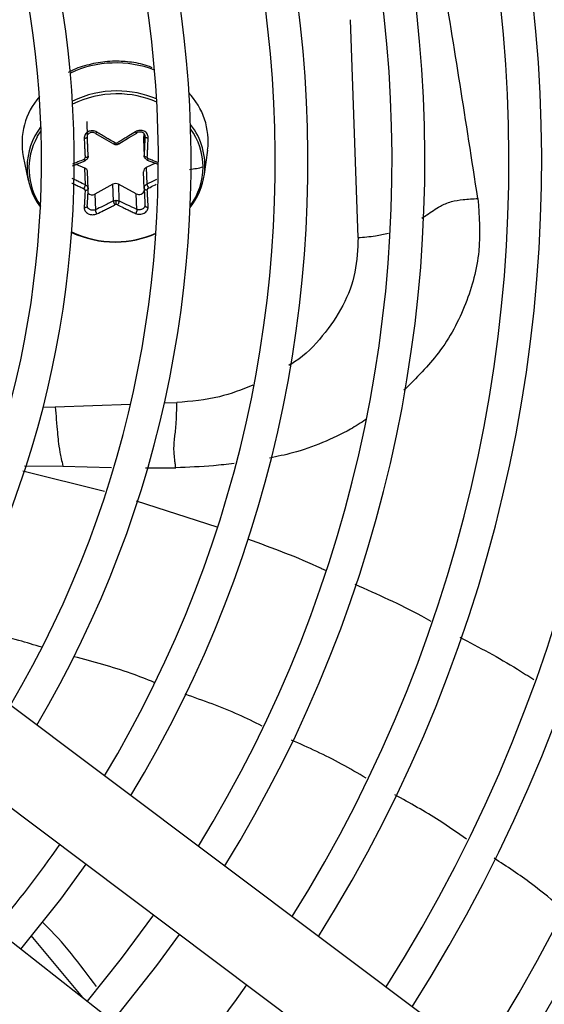
# Model space of a CAD drawing. Units: millimetres. Extents: x 5 to 414, y 3 to 291.
# Drawn here: x 163 to 166, y 238 to 243 of the extents above; entities that cross this region are included whole.
import ezdxf

# ---------------------------------------------------------------- set-up
doc = ezdxf.new("R2010")
doc.units = ezdxf.units.MM

msp = doc.modelspace()

# ---------------------------------------------------------------- linework, layer by layer
at = {"color": 7, "linetype": 'Continuous', "lineweight": 25}
for p, q in [((164.9411, 241.6936), (164.9085, 242.6258)), ((163.7799, 242.1906), (163.7823, 242.1233)), ((163.7836, 242.1137), (163.7829, 242.1287)), ((163.7861, 242.0422), (163.7836, 242.1137)), ((163.8169, 242.1389), (163.8541, 242.1173)), ((163.8541, 242.1173), (163.8942, 242.0941)), ((163.9173, 242.0943), (163.9592, 242.1195)), ((163.9592, 242.1195), (163.9943, 242.1406)), ((164.0239, 242.1393), (164.0228, 242.116)), ((164.0228, 242.116), (164.0253, 242.0445)), ((164.0228, 242.116), (164.0228, 242.1147)), ((164.0228, 242.1147), (164.0253, 242.0426)), ((164.2833, 241.9643), (164.2973, 242.0675)), ((163.5085, 242.04), (163.5296, 241.938)), ((163.7185, 242.0002), (163.7732, 242.0223)), ((164.0383, 242.0249), (164.0806, 242.0087)), ((163.7715, 241.9905), (163.7344, 242.0067)), ((163.774, 241.919), (163.7715, 241.9905)), ((164.0743, 242.0111), (164.0348, 241.9931)), ((164.0348, 241.9931), (164.0373, 241.9216)), ((163.7861, 241.9013), (163.7836, 241.9743)), ((164.0253, 241.9038), (164.0228, 241.9753)), ((163.7859, 241.9), (163.7852, 241.9075)), ((163.8912, 241.9213), (163.8144, 241.8794)), ((163.8937, 241.8498), (163.8912, 241.9213)), ((163.992, 241.8811), (163.9152, 241.9215)), ((163.9152, 241.9215), (163.9177, 241.8501)), ((164.026, 241.9094), (164.0256, 241.9025)), ((163.8144, 241.8794), (163.8168, 241.8121)), ((163.9943, 241.8138), (163.992, 241.8811)), ((165.3804, 238.2458), (162.8728, 240.1274)), ((162.6628, 239.8474), (165.1703, 237.9658)), ((164.8684, 237.5724), (162.4019, 239.5075)), ((163.5409, 238.7056), (163.7617, 238.4407))]:
    msp.add_line(p, q, dxfattribs=at)
at = {"color": 8, "linetype": 'Continuous', "lineweight": 25}
for p, q in [((163.5933, 240.9676), (163.645, 240.9694)), ((163.645, 240.9694), (163.967, 240.9807)), ((164.1118, 240.9857), (164.1652, 240.9876)), ((163.5131, 240.7159), (163.6779, 240.7152)), ((163.6779, 240.7152), (163.886, 240.7088)), ((163.5069, 240.6946), (163.8564, 240.6081)), ((164.0316, 240.7078), (164.1608, 240.7078)), ((163.991, 240.5669), (164.3371, 240.4556))]:
    msp.add_line(p, q, dxfattribs=at)
at = {"color": 8, "linetype": 'Continuous', "lineweight": 25, "flags": 128}
msp.add_lwpolyline([(163.5679, 242.1238), (163.5696, 242.1268), (163.5843, 242.15)], dxfattribs=at)
at = {"color": 7, "linetype": 'Continuous', "lineweight": 25, "flags": 128}
for points in [[(163.774, 242.0244), (163.7739, 242.0232), (163.7735, 242.0225), (163.7728, 242.0222), (163.772, 242.0224), (163.771, 242.0231), (163.7699, 242.0242), (163.7688, 242.0257), (163.7676, 242.0275)], [(163.7861, 242.0422), (163.7858, 242.0409), (163.7851, 242.0397), (163.7839, 242.0386), (163.7823, 242.0375), (163.7803, 242.0367), (163.778, 242.0361), (163.7755, 242.0357), (163.773, 242.0355)], [(164.0253, 242.0445), (164.0256, 242.0433), (164.0265, 242.0421), (164.0277, 242.041), (164.0295, 242.04), (164.0315, 242.0392), (164.0338, 242.0386), (164.0363, 242.0382), (164.0389, 242.0381)], [(164.0373, 242.027), (164.0376, 242.0258), (164.0381, 242.0251), (164.0388, 242.0248), (164.0397, 242.025), (164.0407, 242.0257), (164.0419, 242.0268), (164.0431, 242.0284), (164.0443, 242.0303)], [(163.7861, 241.9015), (163.7858, 241.9), (163.7851, 241.8987), (163.7839, 241.8974), (163.7823, 241.8964), (163.7803, 241.8956), (163.778, 241.895), (163.7755, 241.8947), (163.773, 241.8947)], [(164.0253, 241.9038), (164.0256, 241.9024), (164.0265, 241.901), (164.0277, 241.8998), (164.0295, 241.8988), (164.0315, 241.898), (164.0338, 241.8975), (164.0363, 241.8973), (164.0389, 241.8973)], [(163.9014, 241.6743), (163.9014, 241.6736), (163.9015, 241.6732), (163.9015, 241.673), (163.9015, 241.673), (163.9016, 241.6733), (163.9016, 241.6738), (163.9016, 241.6746), (163.9017, 241.6756)], [(163.4979, 238.6476), (163.6685, 238.8621), (163.777, 239.0114)], [(164.065, 238.7952), (163.927, 238.6073), (163.7812, 238.4253)], [(163.8914, 238.3389), (164.0802, 238.5777), (164.1771, 238.7111)]]:
    msp.add_lwpolyline(points, dxfattribs=at)
at = {"color": 7, "linetype": 'Continuous', "lineweight": 25}
for centre, radius in [((159.4763, 242.1225), 13.5024), ((159.4763, 242.0225), 11.825), ((159.4763, 242.0225), 11.8), ((159.4763, 242.0225), 11.71), ((159.4763, 242.0225), 11.685)]:
    msp.add_circle(centre, radius, dxfattribs=at)
for centre, radius, start, end in [((159.4763, 242.0225), 7.11, 327.33308, 47.66692), ((159.4763, 242.0225), 6.75, 327.55842, 47.44158), ((159.4763, 242.0225), 6.61, 327.65271, 47.34729), ((159.4763, 242.0225), 6.25, 327.91461, 47.08539), ((159.4763, 242.0225), 6.11, 328.02483, 46.97517), ((159.4763, 242.0225), 5.75, 328.33299, 46.66701), ((159.4763, 242.0225), 5.61, 328.4636, 46.5364), ((159.4763, 242.0225), 5.25, 328.8314, 46.1686), ((159.4763, 242.0225), 5.11, 328.9886, 46.0114), ((159.4763, 242.0225), 4.75, 329.4354, 45.5646), ((159.4763, 242.0225), 4.61, 329.6281, 45.3719), ((159.4763, 242.0225), 4.25, 330.1824, 44.8176), ((159.4763, 242.0225), 4.11, 330.4244, 44.5756), ((163.9083, 241.8818), 0.4389, 90.0068, 115.6044), ((163.8059, 242.0976), 0.303, 138.9916, 190.9544), ((163.9093, 241.8687), 0.4395, 90.1222, 90.5614), ((163.9967, 242.1042), 0.3027, 353.0502, 43.8483), ((163.8095, 241.9944), 0.2849, 142.4188, 216.8383), ((163.8084, 241.9885), 0.2759, 150.636, 214.7887), ((163.9058, 242.1088), 0.0109, 270.3993, 299.9238), ((163.7649, 241.973), 0.0188, 4.0433, 69.0934), ((164.0419, 241.9754), 0.0191, 111.6864, 180.1917), ((163.993, 241.9979), 0.2849, 323.598, 359.5248), ((163.9876, 242.0068), 0.2987, 321.7003, 351.8231), ((163.7328, 241.9257), 0.0418, 326.358, 350.7456), ((163.9034, 241.8985), 0.0259, 62.8635, 118.2592), ((164.0038, 241.9012), 0.0233, 239.4469, 343.5441), ((164.0844, 241.9319), 0.0481, 192.3798, 213.6004), ((163.8022, 241.9011), 0.0249, 225.5702, 299.3417), ((163.2964, 241.836), 0.6095, 359.885, 1.5799), ((163.906, 241.8229), 0.0119, 90.3033, 117.2034), ((163.8983, 242.1032), 0.4289, 244.7176, 270.4088), ((163.8985, 242.0944), 0.4189, 244.068, 270.4329), ((163.9019, 242.1116), 0.4372, 270.3811, 293.4168), ((163.902, 242.1041), 0.4285, 270.3992, 293.9257), ((163.9004, 242.1234), 0.449, 270.1222, 270.5614), ((163.9007, 242.1151), 0.4395, 270.1222, 270.5614), ((159.4763, 242.0225), 7.25, 327.2515, 351.82824), ((159.4763, 242.0225), 5.11, 319.9457, 325.0543), ((159.4763, 242.0225), 6.11, 320.26304, 324.73696)]:
    msp.add_arc(centre, radius, start, end, dxfattribs=at)
at = {"color": 8, "linetype": 'Continuous', "lineweight": 25}
for centre, radius, start, end in [((163.9055, 241.9799), 0.4609, 69.0938, 115.1327), ((163.9103, 241.8861), 0.4346, 67.2064, 90.2777), ((163.9075, 241.8825), 0.4257, 90.3327, 116.2272), ((163.911, 241.8859), 0.4224, 66.4907, 90.3477), ((164.0028, 242.0008), 0.2828, 352.5861, 38.6353), ((163.9983, 241.9938), 0.2796, 0.3613, 36.0607), ((163.8355, 242.0957), 0.0705, 356.3137, 1.7802)]:
    msp.add_arc(centre, radius, start, end, dxfattribs=at)
at = {"color": 7, "linetype": 'Continuous', "lineweight": 25}
for centre, major_axis, ratio, start_param, end_param in [((163.9059, 242.1069), (0.01, 0.0003), 0.900529, 4.127089, 4.692912), ((163.7629, 242.0354), (0.01, -0.0013), 0.862563, 5.312506, 6.443644), ((164.0489, 242.0382), (0.00991, 0.00206), 0.859902, 2.921149, 4.052286), ((163.7629, 241.8953), (0.0101, -0.0007), 0.821263, 0.014072, 1.145209), ((164.0489, 241.8981), (0.01, 0.0014), 0.819423, 1.942023, 3.07316), ((163.9059, 241.8267), (0.01, 0.0002), 0.810366, 0.988216, 1.554039)]:
    msp.add_ellipse(centre, major_axis=major_axis, ratio=ratio, start_param=start_param, end_param=end_param, dxfattribs=at)
for points, knots in [([(165.4534, 241.8603), (165.4279, 242.0247), (165.3767, 242.3534), (165.3264, 242.6646), (165.3013, 242.8202)], [0, 0, 0, 0, 0.500078, 1, 1, 1, 1]), ([(164.0603, 242.4199), (164.0562, 242.4218), (164.0286, 242.4342), (163.9742, 242.4444), (163.9101, 242.4493), (163.8455, 242.4457), (163.7797, 242.4322), (163.7265, 242.4152), (163.7029, 242.4005), (163.7011, 242.3994)], [0, 0, 0, 0, 0.037571, 0.250113, 0.440017, 0.555064, 0.768207, 0.981765, 1, 1, 1, 1]), ([(163.8229, 242.1446), (163.82, 242.1461), (163.8142, 242.1491), (163.8043, 242.1506), (163.7947, 242.1499), (163.7859, 242.1467), (163.7784, 242.1416), (163.7727, 242.1346), (163.7691, 242.1264), (163.7689, 242.1205), (163.7688, 242.1175)], [0, 0, 0, 0, 0.129439, 0.255329, 0.382184, 0.502611, 0.623188, 0.748631, 0.874755, 1, 1, 1, 1]), ([(163.9886, 242.1462), (163.979, 242.1401), (163.9638, 242.1306), (163.943, 242.118), (163.9268, 242.1084), (163.9162, 242.1022), (163.9113, 242.0993)], [0, 0, 0, 0, 0.375075, 0.590546, 0.8087, 1, 1, 1, 1]), ([(164.0428, 242.1202), (164.0428, 242.1202), (164.0428, 242.1202), (164.0428, 242.1202), (164.0428, 242.1203), (164.0428, 242.1205), (164.0428, 242.1212), (164.0428, 242.1242), (164.042, 242.1299), (164.0386, 242.1375), (164.0328, 242.1443), (164.0252, 242.1492), (164.0165, 242.1521), (164.0069, 242.1526), (163.9971, 242.1508), (163.9915, 242.1477), (163.9886, 242.1462)], [0, 0, 0, 0, 0.000023, 0.000185, 0.00062, 0.002243, 0.0085, 0.033053, 0.130067, 0.254274, 0.383927, 0.50094, 0.621819, 0.747509, 0.874201, 1, 1, 1, 1]), ([(163.9943, 242.1422), (163.9944, 242.1416), (163.9946, 242.1406), (163.9941, 242.1405), (163.9934, 242.1408), (163.9924, 242.1416), (163.9909, 242.1432), (163.9895, 242.145), (163.9886, 242.1462)], [0, 0, 0, 0, 0.2381037, 0.3674892, 0.5, 0.6325108, 0.7618963, 1, 1, 1, 1]), ([(163.9943, 242.1422), (163.9962, 242.1433), (163.9998, 242.1454), (164.006, 242.1467), (164.012, 242.1465), (164.0177, 242.1446), (164.0226, 242.1414), (164.0262, 242.137), (164.0285, 242.1316), (164.0287, 242.1278), (164.0288, 242.1257)], [0, 0, 0, 0, 0.133786, 0.250655, 0.377691, 0.499994, 0.622348, 0.749335, 0.866271, 1, 1, 1, 1]), ([(163.7823, 242.1233), (163.7821, 242.1226), (163.7819, 242.1215), (163.7802, 242.1202), (163.7784, 242.1192), (163.7762, 242.1185), (163.773, 242.1177), (163.7704, 242.1176), (163.7688, 242.1175)], [0, 0, 0, 0, 0.238104, 0.367489, 0.5, 0.632511, 0.761896, 1, 1, 1, 1]), ([(163.7688, 242.1175), (163.7693, 242.1069), (163.7702, 242.0901), (163.7713, 242.068), (163.7722, 242.0513), (163.7727, 242.0406), (163.773, 242.0355)], [0, 0, 0, 0, 0.38279, 0.6038539, 0.8086158, 1, 1, 1, 1]), ([(163.7823, 242.1233), (163.7824, 242.1253), (163.7825, 242.1292), (163.7849, 242.1346), (163.7884, 242.1391), (163.7933, 242.1424), (163.799, 242.1444), (163.8051, 242.1447), (163.8112, 242.1436), (163.8149, 242.1416), (163.8168, 242.1405)], [0, 0, 0, 0, 0.13379, 0.25066, 0.377698, 0.500005, 0.622361, 0.749349, 0.866285, 1, 1, 1, 1]), ([(163.7861, 242.0422), (163.7854, 242.0571), (163.7841, 242.0837), (163.7828, 242.1112), (163.7823, 242.1233)], [0, 0, 0, 0, 0.560156, 1, 1, 1, 1]), ([(163.8168, 242.1405), (163.8167, 242.1399), (163.8166, 242.1389), (163.8173, 242.1387), (163.818, 242.139), (163.8191, 242.1399), (163.8203, 242.1412), (163.8216, 242.1427), (163.8225, 242.144), (163.8229, 242.1446)], [0, 0, 0, 0, 0.234141, 0.362256, 0.494205, 0.626925, 0.757249, 0.882336, 1, 1, 1, 1]), ([(163.9005, 242.0992), (163.8925, 242.1038), (163.8788, 242.1115), (163.8594, 242.1227), (163.8416, 242.1333), (163.8294, 242.1407), (163.8229, 242.1446)], [0, 0, 0, 0, 0.310214, 0.530252, 0.748607, 1, 1, 1, 1]), ([(164.0288, 242.1257), (164.0282, 242.1103), (164.027, 242.0828), (164.0258, 242.0562), (164.0253, 242.0445)], [0, 0, 0, 0, 0.559817, 1, 1, 1, 1]), ([(164.0288, 242.1257), (164.029, 242.125), (164.0294, 242.124), (164.0311, 242.1227), (164.033, 242.1218), (164.0352, 242.121), (164.0377, 242.1205), (164.0403, 242.1202), (164.042, 242.1202), (164.0428, 242.1202)], [0, 0, 0, 0, 0.234141, 0.362257, 0.494205, 0.626926, 0.75725, 0.882336, 1, 1, 1, 1]), ([(164.0389, 242.0381), (164.0393, 242.0464), (164.04, 242.0604), (164.041, 242.0809), (164.0419, 242.0999), (164.0425, 242.1133), (164.0428, 242.1202)], [0, 0, 0, 0, 0.3078393, 0.5212309, 0.7511102, 1, 1, 1, 1]), ([(163.8937, 242.096), (163.8937, 242.0953), (163.8938, 242.0942), (163.8947, 242.0939), (163.8956, 242.0941), (163.8967, 242.0948), (163.8983, 242.0963), (163.8997, 242.0981), (163.9005, 242.0992)], [0, 0, 0, 0, 0.237366, 0.366259, 0.498379, 0.63074, 0.760321, 1, 1, 1, 1]), ([(163.8942, 242.0941), (163.8961, 242.0932), (163.8997, 242.0915), (163.9038, 242.0913), (163.9058, 242.0912)], [0, 0, 0, 0, 0.502101, 1, 1, 1, 1]), ([(163.9058, 242.0912), (163.9078, 242.0913), (163.9119, 242.0916), (163.9155, 242.0934), (163.9173, 242.0943)], [0, 0, 0, 0, 0.4982966, 1, 1, 1, 1]), ([(163.9177, 242.0962), (163.9177, 242.0955), (163.9177, 242.0944), (163.917, 242.0941), (163.9161, 242.0943), (163.9151, 242.095), (163.9135, 242.0965), (163.9122, 242.0982), (163.9113, 242.0993)], [0, 0, 0, 0, 0.239004, 0.368386, 0.500677, 0.632868, 0.761961, 1, 1, 1, 1]), ([(163.7861, 242.0422), (163.786, 242.0404), (163.7858, 242.0367), (163.7833, 242.0317), (163.7794, 242.0273), (163.7758, 242.0254), (163.774, 242.0244)], [0, 0, 0, 0, 0.250012, 0.499999, 0.749987, 1, 1, 1, 1]), ([(164.0373, 242.027), (164.0355, 242.0279), (164.032, 242.0298), (164.0281, 242.0341), (164.0256, 242.0391), (164.0254, 242.0427), (164.0253, 242.0445)], [0, 0, 0, 0, 0.250013, 0.500001, 0.749988, 1, 1, 1, 1]), ([(163.773, 241.8947), (163.7725, 241.887), (163.7718, 241.8738), (163.7708, 241.8553), (163.7698, 241.8384), (163.7691, 241.827), (163.7688, 241.821)], [0, 0, 0, 0, 0.307839, 0.521231, 0.75111, 1, 1, 1, 1]), ([(163.774, 241.919), (163.7758, 241.918), (163.7794, 241.9161), (163.7833, 241.9118), (163.7858, 241.9068), (163.786, 241.9032), (163.7861, 241.9015)], [0, 0, 0, 0, 0.250013, 0.500001, 0.749988, 1, 1, 1, 1]), ([(163.7823, 241.8286), (163.783, 241.8419), (163.7843, 241.8656), (163.7855, 241.8905), (163.7861, 241.9015)], [0, 0, 0, 0, 0.559817, 1, 1, 1, 1]), ([(164.0253, 241.9038), (164.0254, 241.9056), (164.0256, 241.9092), (164.0281, 241.9142), (164.032, 241.9186), (164.0355, 241.9206), (164.0373, 241.9216)], [0, 0, 0, 0, 0.250012, 0.499999, 0.749987, 1, 1, 1, 1]), ([(164.0253, 241.9038), (164.026, 241.8899), (164.0272, 241.8651), (164.0283, 241.8414), (164.0288, 241.831)], [0, 0, 0, 0, 0.560156, 1, 1, 1, 1]), ([(164.0428, 241.8237), (164.0423, 241.8329), (164.0415, 241.8473), (164.0405, 241.8672), (164.0396, 241.8825), (164.0391, 241.8925), (164.0389, 241.8973)], [0, 0, 0, 0, 0.38279, 0.6038539, 0.8086158, 1, 1, 1, 1]), ([(163.8937, 241.8498), (163.8956, 241.8507), (163.8993, 241.8524), (163.9036, 241.8527), (163.9057, 241.8528)], [0, 0, 0, 0, 0.506755, 1, 1, 1, 1]), ([(163.9057, 241.8528), (163.9078, 241.8527), (163.912, 241.8525), (163.9158, 241.8509), (163.9177, 241.8501)], [0, 0, 0, 0, 0.493244, 1, 1, 1, 1]), ([(163.7688, 241.821), (163.7688, 241.821), (163.7688, 241.821), (163.7688, 241.821), (163.7688, 241.821), (163.7688, 241.8208), (163.7687, 241.8202), (163.7687, 241.8176), (163.7695, 241.8127), (163.7728, 241.8061), (163.7787, 241.7999), (163.7862, 241.7952), (163.795, 241.7921), (163.8046, 241.791), (163.8144, 241.7917), (163.8201, 241.7939), (163.8229, 241.795)], [0, 0, 0, 0, 0.000023, 0.000185, 0.00062, 0.002243, 0.0085, 0.033053, 0.130067, 0.254274, 0.383927, 0.50094, 0.621819, 0.747509, 0.874201, 1, 1, 1, 1]), ([(163.7823, 241.8286), (163.7821, 241.8276), (163.7819, 241.826), (163.7802, 241.8241), (163.7785, 241.8228), (163.7763, 241.8218), (163.7738, 241.8212), (163.7713, 241.8209), (163.7696, 241.821), (163.7688, 241.821)], [0, 0, 0, 0, 0.234141, 0.362257, 0.494205, 0.626926, 0.75725, 0.882336, 1, 1, 1, 1]), ([(163.7853, 241.8194), (163.7844, 241.8206), (163.7825, 241.823), (163.7822, 241.8256), (163.782, 241.8269)], [0, 0, 0, 0, 0.497069, 1, 1, 1, 1]), ([(163.7887, 241.8159), (163.7874, 241.8172), (163.7848, 241.8196), (163.7825, 241.824), (163.7824, 241.827), (163.7823, 241.8286)], [0, 0, 0, 0, 0.336254, 0.645895, 1, 1, 1, 1]), ([(163.8168, 241.8121), (163.8167, 241.811), (163.8166, 241.8093), (163.8173, 241.8062), (163.8181, 241.8037), (163.8191, 241.8012), (163.8207, 241.7981), (163.822, 241.7962), (163.8229, 241.795)], [0, 0, 0, 0, 0.238104, 0.367489, 0.5, 0.632511, 0.761896, 1, 1, 1, 1]), ([(163.8937, 241.8498), (163.8793, 241.8425), (163.8536, 241.8293), (163.828, 241.8173), (163.8168, 241.8121)], [0, 0, 0, 0, 0.560156, 1, 1, 1, 1]), ([(163.8229, 241.795), (163.8326, 241.7996), (163.8478, 241.8068), (163.8688, 241.8172), (163.885, 241.8254), (163.8956, 241.8309), (163.9005, 241.8335)], [0, 0, 0, 0, 0.375075, 0.590546, 0.8087, 1, 1, 1, 1]), ([(163.8937, 241.8498), (163.8937, 241.8488), (163.8938, 241.8472), (163.8947, 241.8443), (163.8956, 241.842), (163.8967, 241.8396), (163.8983, 241.8365), (163.8997, 241.8347), (163.9005, 241.8335)], [0, 0, 0, 0, 0.239004, 0.368386, 0.500677, 0.632868, 0.761961, 1, 1, 1, 1]), ([(163.9177, 241.8501), (163.9177, 241.849), (163.9177, 241.8475), (163.917, 241.8446), (163.9162, 241.8422), (163.9151, 241.8398), (163.9135, 241.8367), (163.9122, 241.8348), (163.9113, 241.8336)], [0, 0, 0, 0, 0.237366, 0.366259, 0.498379, 0.63074, 0.760321, 1, 1, 1, 1]), ([(163.9113, 241.8336), (163.9193, 241.8296), (163.933, 241.8227), (163.9524, 241.8134), (163.9701, 241.805), (163.9822, 241.7996), (163.9886, 241.7967)], [0, 0, 0, 0, 0.3102143, 0.5302515, 0.7486066, 1, 1, 1, 1]), ([(163.9943, 241.8138), (163.9801, 241.8203), (163.9546, 241.8318), (163.929, 241.8445), (163.9177, 241.8501)], [0, 0, 0, 0, 0.559817, 1, 1, 1, 1]), ([(163.9886, 241.7967), (163.9915, 241.7956), (163.9973, 241.7935), (164.0071, 241.793), (164.0167, 241.7944), (164.0255, 241.7977), (164.033, 241.8026), (164.0388, 241.8089), (164.0424, 241.8162), (164.0427, 241.8212), (164.0428, 241.8237)], [0, 0, 0, 0, 0.129439, 0.255329, 0.382184, 0.502611, 0.623188, 0.748631, 0.874755, 1, 1, 1, 1]), ([(163.9943, 241.8138), (163.9944, 241.8127), (163.9946, 241.811), (163.9941, 241.8081), (163.9934, 241.8056), (163.9924, 241.803), (163.9913, 241.8006), (163.99, 241.7984), (163.9891, 241.7972), (163.9886, 241.7967)], [0, 0, 0, 0, 0.234141, 0.362256, 0.494205, 0.626925, 0.757249, 0.882336, 1, 1, 1, 1]), ([(164.0288, 241.831), (164.0287, 241.8294), (164.0285, 241.8264), (164.0262, 241.822), (164.0236, 241.8195), (164.0223, 241.8182)], [0, 0, 0, 0, 0.3542246, 0.6636519, 1, 1, 1, 1]), ([(164.0291, 241.8294), (164.029, 241.8282), (164.0286, 241.8257), (164.0269, 241.8233), (164.026, 241.8221)], [0, 0, 0, 0, 0.502584, 1, 1, 1, 1]), ([(164.0288, 241.831), (164.029, 241.83), (164.0294, 241.8284), (164.0312, 241.8265), (164.033, 241.8253), (164.0353, 241.8244), (164.0385, 241.8236), (164.0411, 241.8237), (164.0428, 241.8237)], [0, 0, 0, 0, 0.2381037, 0.3674892, 0.5, 0.6325108, 0.7618963, 1, 1, 1, 1]), ([(163.645, 240.9694), (163.6466, 240.9505), (163.6504, 240.9047), (163.6543, 240.859), (163.6583, 240.8197), (163.6626, 240.7876), (163.67, 240.7495), (163.6754, 240.7261), (163.6779, 240.7152)], [0, 0, 0, 0, 0.152322, 0.368083, 0.574057, 0.815869, 0.913831, 1, 1, 1, 1]), ([(164.1608, 240.7078), (164.16, 240.7143), (164.1585, 240.727), (164.1554, 240.7509), (164.1517, 240.7927), (164.1551, 240.8304), (164.1606, 240.8704), (164.1645, 240.9235), (164.165, 240.966), (164.1652, 240.9876)], [0, 0, 0, 0, 0.038429, 0.074743, 0.159014, 0.399546, 0.692074, 0.843401, 1, 1, 1, 1]), ([(163.5883, 239.9396), (163.5554, 239.9497), (163.4359, 239.9863), (163.3126, 240.008), (163.2232, 240.0237)], [0, 0, 0, 0, 0.275236, 1, 1, 1, 1]), ([(164.0687, 239.7895), (164.0358, 239.8026), (163.924, 239.847), (163.8075, 239.8777), (163.7252, 239.8994)], [0, 0, 0, 0, 0.293965, 1, 1, 1, 1]), ([(164.5302, 239.6028), (164.4971, 239.6191), (164.3903, 239.6718), (164.2779, 239.7115), (164.2003, 239.7389)], [0, 0, 0, 0, 0.3100645, 1, 1, 1, 1]), ([(164.9754, 239.3791), (164.9406, 239.3999), (164.8376, 239.4613), (164.7279, 239.5104), (164.6554, 239.5428)], [0, 0, 0, 0, 0.3381169, 1, 1, 1, 1]), ([(165.4046, 239.1181), (165.3662, 239.1454), (165.268, 239.2149), (165.1625, 239.2728), (165.0983, 239.308)], [0, 0, 0, 0, 0.391765, 1, 1, 1, 1]), ([(165.817, 238.8192), (165.773, 238.8559), (165.6792, 238.9341), (165.5772, 239.0012), (165.5231, 239.0368)], [0, 0, 0, 0, 0.469501, 1, 1, 1, 1]), ([(163.8217, 238.4873), (163.751, 238.5823), (163.6787, 238.6794), (163.593, 238.7606), (163.5912, 238.7623)], [0, 0, 0, 0, 0.979108, 1, 1, 1, 1])]:
    msp.add_open_spline(points, degree=3, knots=knots, dxfattribs=at)
at = {"color": 8, "linetype": 'Continuous', "lineweight": 25}
for points, knots in [([(163.7676, 242.0275), (163.7591, 242.024), (163.7447, 242.018), (163.7284, 242.0114), (163.7206, 242.0083), (163.7187, 242.0076)], [0, 0, 0, 0, 0.517359, 0.884382, 1, 1, 1, 1]), ([(164.0808, 242.0159), (164.0795, 242.0164), (164.0726, 242.019), (164.0604, 242.0238), (164.0495, 242.0281), (164.0443, 242.0303)], [0, 0, 0, 0, 0.1085192, 0.5675629, 1, 1, 1, 1]), ([(164.2195, 241.9847), (164.2197, 241.9847), (164.2397, 241.9874), (164.2589, 241.9915), (164.2779, 241.9955)], [0, 0, 0, 0, 0.0112178, 1, 1, 1, 1]), ([(163.774, 241.919), (163.7649, 241.9233), (163.7498, 241.9303), (163.7308, 241.9395), (163.721, 241.9444), (163.717, 241.9463)], [0, 0, 0, 0, 0.480762, 0.791702, 1, 1, 1, 1]), ([(164.0779, 241.9417), (164.0762, 241.9408), (164.0627, 241.9338), (164.0492, 241.9273), (164.0373, 241.9216)], [0, 0, 0, 0, 0.127759, 1, 1, 1, 1]), ([(163.7165, 241.9267), (163.7166, 241.9266), (163.7227, 241.9236), (163.7345, 241.918), (163.7514, 241.91), (163.7623, 241.905), (163.7676, 241.9026)], [0, 0, 0, 0, 0.007548, 0.360544, 0.689814, 1, 1, 1, 1]), ([(164.0443, 241.9053), (164.0527, 241.9093), (164.0637, 241.9146), (164.0746, 241.92), (164.0771, 241.9213)], [0, 0, 0, 0, 0.768629, 1, 1, 1, 1]), ([(165.4534, 241.8603), (165.4589, 241.785), (165.47, 241.6335), (165.4085, 241.4076), (165.3011, 241.2023), (165.1895, 241.0915), (165.1372, 241.0396)], [0, 0, 0, 0, 0.255172, 0.51304, 0.771843, 1, 1, 1, 1]), ([(165.2134, 241.7768), (165.2209, 241.7815), (165.2476, 241.7983), (165.2837, 241.8248), (165.3368, 241.8486), (165.3941, 241.8573), (165.4323, 241.8593), (165.4534, 241.8603)], [0, 0, 0, 0, 0.112485, 0.402339, 0.598271, 0.777641, 1, 1, 1, 1]), ([(163.8168, 241.8121), (163.8149, 241.8114), (163.8112, 241.8102), (163.805, 241.8099), (163.7991, 241.8108), (163.7933, 241.8128), (163.7902, 241.8149), (163.7887, 241.8159)], [0, 0, 0, 0, 0.21497, 0.402757, 0.606881, 0.8034, 1, 1, 1, 1]), ([(164.0223, 241.8182), (164.0208, 241.8171), (164.0177, 241.815), (164.0119, 241.8129), (164.006, 241.8119), (163.9998, 241.8121), (163.9962, 241.8132), (163.9943, 241.8138)], [0, 0, 0, 0, 0.196539, 0.393158, 0.597219, 0.785128, 1, 1, 1, 1]), ([(164.9411, 241.6936), (164.939, 241.6438), (164.935, 241.5442), (164.8809, 241.3996), (164.7918, 241.2705), (164.71, 241.184), (164.6529, 241.151), (164.6445, 241.1461)], [0, 0, 0, 0, 0.239659, 0.479323, 0.718986, 0.95865, 1, 1, 1, 1]), ([(164.9411, 241.6936), (164.9658, 241.6953), (165.0101, 241.6985), (165.0525, 241.7081), (165.0713, 241.7124)], [0, 0, 0, 0, 0.558465, 1, 1, 1, 1]), ([(164.4909, 241.0613), (164.4437, 241.0426), (164.3403, 241.0017), (164.2269, 240.9926), (164.1652, 240.9876)], [0, 0, 0, 0, 0.456516, 1, 1, 1, 1]), ([(164.9743, 240.9142), (164.9524, 240.9002), (164.8939, 240.8627), (164.7889, 240.8145), (164.6735, 240.7719), (164.5951, 240.7564), (164.5618, 240.7498)], [0, 0, 0, 0, 0.178566, 0.478093, 0.778178, 1, 1, 1, 1]), ([(164.4101, 240.7258), (164.3807, 240.7227), (164.2973, 240.7137), (164.2144, 240.7101), (164.1608, 240.7078)], [0, 0, 0, 0, 0.35243, 1, 1, 1, 1]), ([(164.4675, 240.4038), (164.5738, 240.3651), (164.6868, 240.3241), (164.7952, 240.2723), (164.8017, 240.2692)], [0, 0, 0, 0, 0.940572, 1, 1, 1, 1]), ([(164.927, 240.2096), (165.0231, 240.1671), (165.1333, 240.1183), (165.2385, 240.0594), (165.2519, 240.0519)], [0, 0, 0, 0, 0.872096, 1, 1, 1, 1]), ([(165.3755, 239.9832), (165.4589, 239.9395), (165.5669, 239.8828), (165.6693, 239.8164), (165.6926, 239.8013)], [0, 0, 0, 0, 0.7720459, 1, 1, 1, 1])]:
    msp.add_open_spline(points, degree=3, knots=knots, dxfattribs=at)

doc.saveas('drawing.dxf')
